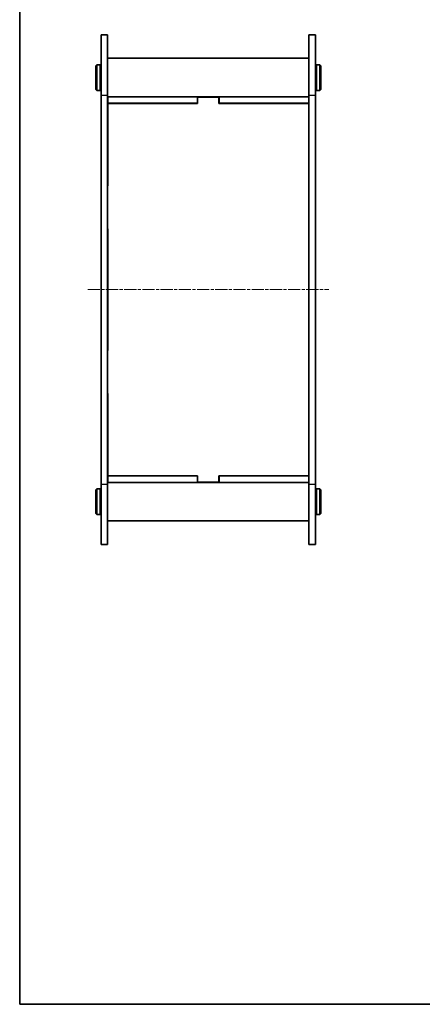
# Model space of a CAD drawing. Units: millimetres. Extents: x 14 to 3769, y 8 to 851.
# Drawn here: x 416 to 603, y 8 to 468 of the extents above; entities that cross this region are included whole.
import ezdxf

# ---------------------------------------------------------------- set-up
doc = ezdxf.new("R2010")
doc.units = ezdxf.units.MM
doc.linetypes.add('CHAIN', pattern=[0.3543, 0.2362, -0.0295, 0.0591, -0.0295])
for name, color, linetype, lineweight in [('Border (ISO)', 7, 'Continuous', 35), ('Centerline (ISO)', 131, 'Continuous', 18), ('Visible (ISO)', 7, 'Continuous', 35), ('Visible Narrow (ISO)', 7, 'Continuous', 25)]:
    doc.layers.add(name, color=color, linetype=linetype, lineweight=lineweight)

# ---------------------------------------------------------------- blocks, each defined once
blk = doc.blocks.new('図面枠 tk図枠')
at = {"layer": 'Border (ISO)'}
for p, q in [((14.5, 289), (14.5, 8)), ((14.5, 8), (405.5, 8))]:
    blk.add_line(p, q, dxfattribs=at)

msp = doc.modelspace()

# ---------------------------------------------------------------- linework, layer by layer
at = {"layer": 'Centerline (ISO)', "linetype": 'CHAIN', "ltscale": 23.990969}
msp.add_line((447.2714, 341.6621), (559.7714, 341.6621), dxfattribs=at)
at = {"layer": 'Visible (ISO)'}
for p, q in [((453.5214, 432.4835), (453.5214, 460.6621)), ((453.5214, 460.6621), (456.5214, 460.6621)), ((456.5214, 460.6621), (456.5214, 432.4835)), ((550.5214, 432.4835), (550.5214, 460.6621)), ((550.5214, 460.6621), (553.5214, 460.6621)), ((553.5214, 460.6621), (553.5214, 432.4835)), ((451.0214, 446.1621), (451.5214, 446.6621)), ((451.0214, 435.1621), (451.0214, 446.1621)), ((451.5214, 446.6621), (451.5214, 434.6621)), ((451.5214, 446.6621), (453.0214, 446.6621)), ((453.0214, 434.6621), (453.0214, 446.6621)), ((453.5214, 446.1621), (453.0214, 446.6621)), ((456.5214, 449.6621), (550.5214, 449.6621)), ((553.5214, 446.1621), (554.0214, 446.6621)), ((554.0214, 446.6621), (554.0214, 434.6621)), ((555.5214, 446.6621), (554.0214, 446.6621)), ((555.5214, 434.6621), (555.5214, 446.6621)), ((556.0214, 446.1621), (555.5214, 446.6621)), ((556.0214, 446.1621), (556.0214, 435.1621)), ((451.0214, 435.1621), (451.5214, 434.6621)), ((451.5214, 434.6621), (453.0214, 434.6621)), ((453.5214, 435.1621), (453.0214, 434.6621)), ((453.5214, 432.4835), (453.5214, 250.8406)), ((456.5214, 250.8406), (456.5214, 432.4835)), ((550.5214, 432.4835), (550.5214, 250.8406)), ((553.5214, 435.1621), (554.0214, 434.6621)), ((553.5214, 250.8406), (553.5214, 432.4835)), ((555.5214, 434.6621), (554.0214, 434.6621)), ((556.0214, 435.1621), (555.5214, 434.6621)), ((456.5214, 431.6621), (550.5214, 431.6621)), ((456.5214, 428.6621), (456.5714, 428.6621)), ((456.5714, 428.6621), (456.5714, 431.6621)), ((456.5714, 428.6621), (498.4214, 428.6621)), ((498.5214, 428.5621), (456.5714, 428.5621)), ((456.5714, 390.1121), (456.5714, 428.5621)), ((498.4214, 428.6621), (498.4214, 431.6621)), ((498.5214, 428.6621), (498.4214, 428.6621)), ((498.5214, 431.5621), (508.5214, 431.5621)), ((498.5214, 428.5621), (498.5214, 431.5621)), ((508.5214, 431.5621), (508.5214, 428.5621)), ((508.6214, 428.6621), (508.5214, 428.6621)), ((550.4714, 428.5621), (508.5214, 428.5621)), ((508.6214, 431.6621), (508.6214, 428.6621)), ((508.6214, 428.6621), (550.4714, 428.6621)), ((550.4714, 431.6621), (550.4714, 428.6621)), ((550.4714, 428.6621), (550.5214, 428.6621)), ((550.4714, 428.5621), (550.4714, 390.1121)), ((456.5214, 390.1121), (456.5714, 390.1121)), ((550.4714, 390.1121), (550.5214, 390.1121)), ((456.5714, 370.1121), (456.5214, 370.1121)), ((456.5714, 313.2121), (456.5714, 370.1121)), ((550.4714, 370.1121), (550.4714, 313.2121)), ((550.5214, 370.1121), (550.4714, 370.1121)), ((456.5214, 313.2121), (456.5714, 313.2121)), ((550.4714, 313.2121), (550.5214, 313.2121)), ((456.5714, 293.2121), (456.5214, 293.2121)), ((456.5714, 254.7621), (456.5714, 293.2121)), ((550.4714, 293.2121), (550.4714, 254.7621)), ((550.5214, 293.2121), (550.4714, 293.2121)), ((456.5714, 254.6621), (456.5214, 254.6621)), ((498.5214, 254.7621), (456.5714, 254.7621)), ((456.5714, 254.6621), (498.4214, 254.6621)), ((456.5714, 251.6621), (456.5714, 254.6621)), ((498.4214, 254.6621), (498.5214, 254.6621)), ((498.4214, 251.6621), (498.4214, 254.6621)), ((498.5214, 251.7621), (498.5214, 254.7621)), ((508.5214, 254.7621), (508.5214, 251.7621)), ((550.4714, 254.7621), (508.5214, 254.7621)), ((508.5214, 254.6621), (508.6214, 254.6621)), ((508.6214, 254.6621), (508.6214, 251.6621)), ((508.6214, 254.6621), (550.4714, 254.6621)), ((550.4714, 254.6621), (550.4714, 251.6621)), ((550.5214, 254.6621), (550.4714, 254.6621)), ((451.0214, 248.1621), (451.5214, 248.6621)), ((451.5214, 248.6621), (451.5214, 236.6621)), ((451.5214, 248.6621), (453.0214, 248.6621)), ((453.0214, 236.6621), (453.0214, 248.6621)), ((453.5214, 248.1621), (453.0214, 248.6621)), ((453.5214, 222.6621), (453.5214, 250.8406)), ((456.5214, 251.6621), (550.5214, 251.6621)), ((456.5214, 250.8406), (456.5214, 222.6621)), ((508.5214, 251.7621), (498.5214, 251.7621)), ((550.5214, 222.6621), (550.5214, 250.8406)), ((553.5214, 250.8406), (553.5214, 222.6621)), ((553.5214, 248.1621), (554.0214, 248.6621)), ((554.0214, 248.6621), (554.0214, 236.6621)), ((555.5214, 248.6621), (554.0214, 248.6621)), ((555.5214, 236.6621), (555.5214, 248.6621)), ((556.0214, 248.1621), (555.5214, 248.6621)), ((451.0214, 237.1621), (451.0214, 248.1621)), ((556.0214, 248.1621), (556.0214, 237.1621)), ((451.0214, 237.1621), (451.5214, 236.6621)), ((451.5214, 236.6621), (453.0214, 236.6621)), ((453.5214, 237.1621), (453.0214, 236.6621)), ((553.5214, 237.1621), (554.0214, 236.6621)), ((555.5214, 236.6621), (554.0214, 236.6621)), ((556.0214, 237.1621), (555.5214, 236.6621)), ((456.5214, 233.6621), (550.5214, 233.6621)), ((453.5214, 222.6621), (456.5214, 222.6621)), ((550.5214, 222.6621), (553.5214, 222.6621))]:
    msp.add_line(p, q, dxfattribs=at)
at = {"layer": 'Visible Narrow (ISO)'}
for p, q in [((453.5214, 432.4835), (456.5214, 432.4835)), ((550.5214, 432.4835), (553.5214, 432.4835)), ((453.5214, 250.8406), (456.5214, 250.8406)), ((550.5214, 250.8406), (553.5214, 250.8406))]:
    msp.add_line(p, q, dxfattribs=at)

# ---------------------------------------------------------------- block references
at = {"xscale": 2.5, "yscale": 2.5, "zscale": 2.5}
msp.add_blockref('図面枠 tk図枠', (379.25, -12), dxfattribs=at)

doc.saveas('drawing.dxf')
